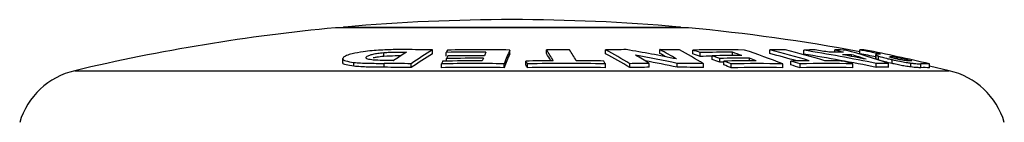
# Model space of a CAD drawing. Units: millimetres. Extents: x -511 to 1229, y -324 to 916.
# Drawn here: x -292 to -240, y 368 to 373 of the extents above; entities that cross this region are included whole.
import ezdxf

# ---------------------------------------------------------------- set-up
doc = ezdxf.new("R2010")
doc.units = ezdxf.units.MM

msp = doc.modelspace()

# ---------------------------------------------------------------- linework, layer by layer
at = {"color": 8, "linetype": 'Continuous', "lineweight": 30}
for p, q in [((-261.259, 372.617), (-274.886, 372.617)), ((-274.395, 372.661), (-256.74, 372.661)), ((-256.249, 372.617), (-261.259, 372.617)), ((-271.153, 371.319), (-271.153, 371.332)), ((-288.662, 370.348), (-254.89, 370.348)), ((-254.89, 370.348), (-242.473, 370.348))]:
    msp.add_line(p, q, dxfattribs=at)
at = {"color": 7, "linetype": 'Continuous', "lineweight": 30}
for p, q in [((-256.268, 372.617), (-274.868, 372.617)), ((-272.338, 371.104), (-272.338, 371.308)), ((-269.758, 371.241), (-269.758, 371.445)), ((-269.037, 371.113), (-269.037, 371.317)), ((-265.681, 371.24), (-265.681, 371.443)), ((-263.747, 371.25), (-263.747, 371.453)), ((-260.623, 371.243), (-260.623, 371.446)), ((-257.761, 371.259), (-257.761, 371.463)), ((-256.019, 371.237), (-256.019, 371.44)), ((-255.629, 371.105), (-255.629, 371.309)), ((-253.918, 371.152), (-253.918, 371.324)), ((-251.944, 371.25), (-251.944, 371.453)), ((-250.158, 371.229), (-250.158, 371.433)), ((-248.525, 371.325), (-248.525, 371.455)), ((-247.203, 371.247), (-247.203, 371.451)), ((-274.512, 370.986), (-274.512, 370.782)), ((-273.924, 370.585), (-273.924, 370.79)), ((-269.018, 370.856), (-269.018, 370.993)), ((-264.837, 370.653), (-264.837, 370.858)), ((-254.989, 370.935), (-254.989, 371.139)), ((-254.599, 370.793), (-254.599, 370.997)), ((-254.38, 370.652), (-254.38, 370.857)), ((-253.033, 370.873), (-253.033, 371.009)), ((-250.85, 370.651), (-250.85, 370.856)), ((-247.633, 371.102), (-247.633, 371.195)), ((-246.36, 371.202), (-246.36, 371)), ((-246.357, 370.99), (-246.359, 371)), ((-246.357, 370.99), (-246.357, 371.194)), ((-246.207, 370.917), (-246.207, 371.121)), ((-245.492, 370.728), (-245.492, 370.933)), ((-245.48, 371.024), (-245.48, 371.093)), ((-272.314, 370.529), (-272.314, 370.734)), ((-270.889, 370.509), (-270.889, 370.714)), ((-269.287, 370.505), (-269.287, 370.71)), ((-265.986, 370.508), (-265.986, 370.713)), ((-264.752, 370.504), (-264.752, 370.709)), ((-260.635, 370.504), (-260.635, 370.71)), ((-259.353, 370.512), (-259.353, 370.717)), ((-258.316, 370.53), (-258.316, 370.735)), ((-256.852, 370.532), (-256.852, 370.738)), ((-255.454, 370.511), (-255.454, 370.717)), ((-253.99, 370.501), (-253.99, 370.706)), ((-251.26, 370.503), (-251.26, 370.709)), ((-250.357, 370.502), (-250.357, 370.707)), ((-247.574, 370.502), (-247.574, 370.708)), ((-246.33, 370.526), (-246.33, 370.731)), ((-245.687, 370.526), (-245.687, 370.731)), ((-244.502, 370.545), (-244.502, 370.75)), ((-243.969, 370.508), (-243.969, 370.713)), ((-243.516, 370.501), (-243.516, 370.707)), ((-242.473, 370.348), (-243.516, 370.59))]:
    msp.add_line(p, q, dxfattribs=at)
at = {"color": 7, "linetype": 'Continuous', "lineweight": 30, "flags": 128}
msp.add_lwpolyline([(-254.38, 370.797), (-254.403, 370.796), (-254.599, 370.793)], dxfattribs=at)
at = {"color": 7, "linetype": 'Continuous', "lineweight": 30}
for centre, radius, start, end in [((-265.568, 273.052), 100, 84.93558, 95.06442), ((-265.568, 273.052), 100, 95.34694, 103.3527), ((-274.868, 372.417), 0.2, 90, 95.3469), ((-274.377, 372.462), 0.2, 95.0644, 129.036), ((-256.758, 372.462), 0.2, 50.964, 84.9356), ((-256.268, 372.417), 0.2, 84.6531, 90), ((-265.568, 273.052), 100, 79.41768, 84.65306), ((-262.404, 357.056), 16.732, 121.4391, 124.2705), ((-271.69, 283.076), 88.391, 88.74763, 89.6792), ((-271.123, 373.767), 2.435, 269.3044, 269.7954), ((-261.25, 357.031), 16.738, 120.5527, 125.1636), ((-259.336, 367.015), 10.612, 155.3553, 156.0852), ((-267.293, 273.71), 97.622, 89.79362, 91.02362), ((-267.238, 273.766), 97.69, 89.08635, 91.0223), ((-256.271, 366.618), 11.665, 156.1624, 157.1929), ((-254.173, 366.201), 12.645, 155.5059, 159.092), ((-263.123, 274.836), 96.62, 89.64919, 90.37047), ((-272.498, 365.574), 10.542, 30.2067, 33.8965), ((-271.282, 365.574), 10.542, 30.2067, 33.8965), ((-258.696, 286.11), 85.358, 90.56044, 91.29409), ((-269.55, 354.413), 19.231, 57.9773, 62.3424), ((-271.939, 297.605), 74.894, 78.39733, 80.46336), ((-266.53, 354.72), 18.901, 59.2844, 62.359), ((-258.68, 286.73), 84.738, 88.67785, 89.37902), ((-265.652, 354.412), 19.232, 57.9764, 62.3413), ((-254.59, 306.311), 65.145, 88.85555, 91.25703), ((-267.793, 335.783), 37.551, 71.0991, 71.7271), ((-254.2, 306.275), 65.05, 89.75141, 91.25854), ((-266.137, 335.623), 37.735, 70.3103, 71.1053), ((-265.268, 335.186), 38.185, 68.4794, 71.717), ((-251.524, 327.558), 43.898, 89.4758, 90.5491), ((-266.475, 315.164), 58.134, 73.40261, 75.5256), ((-265.667, 315.115), 58.186, 73.40318, 75.52429), ((-249.034, 348.617), 22.843, 91.3246, 92.8202), ((-266.154, 273.383), 99.346, 78.48955, 80.73417), ((-266.303, 274.371), 98.517, 79.77315, 80.21584), ((-248.426, 348.618), 22.707, 89.0781, 90.9742), ((-259.46, 332.274), 40.678, 73.726, 74.4057), ((-249.033, 348.703), 22.758, 87.2191, 88.7211), ((-257.956, 335.502), 37.305, 70.7985, 74.407), ((-265.646, 278.338), 94.922, 78.12411, 78.7961), ((-247.214, 365.709), 5.741, 86.8947, 89.8868), ((-265.305, 278.536), 94.712, 76.69945, 78.79633), ((-271.818, 373.318), 2.435, 269.3044, 269.7954), ((-261.245, 356.849), 16.721, 120.6033, 125.2216), ((-255.306, 365.331), 14.979, 158.371, 158.9553), ((-267.489, 273.803), 97.065, 89.79131, 91.02838), ((-256.868, 366.023), 13.128, 157.1203, 157.7525), ((-267.432, 273.77), 97.236, 89.79225, 90.93448), ((-267.377, 273.854), 97.286, 89.79211, 90.93375), ((-254.166, 365.725), 13.952, 157.7584, 158.3694), ((-254.133, 365.989), 12.686, 155.5508, 159.1319), ((-262.761, 274.673), 96.207, 90.37289, 91.23662), ((-275.725, 364.503), 12.606, 29.4903, 30.2697), ((-272.161, 365.6), 10.135, 31.3813, 33.8824), ((-262.764, 274.585), 96.295, 88.78437, 89.64732), ((-271.656, 364.476), 12.661, 29.4945, 30.2706), ((-269.562, 354.222), 19.225, 57.9244, 62.2932), ((-272.427, 297.207), 75.162, 78.04025, 79.74333), ((-268.74, 354.042), 19.68, 58.0161, 60.4829), ((-272.467, 296.96), 75.212, 78.01736, 79.32511), ((-266.452, 354.693), 18.708, 61.1553, 62.3182), ((-267.591, 336.249), 36.852, 71.0577, 71.6977), ((-254.21, 306.84), 64.281, 90.69427, 91.2646), ((-253.705, 306.19), 64.962, 89.75143, 91.13213), ((-267.842, 335.228), 38.142, 69.684, 70.3077), ((-267.671, 335.564), 37.576, 69.6425, 70.2757), ((-253.315, 306.207), 64.803, 89.75082, 91.13492), ((-252.95, 306.005), 64.868, 89.7518, 91.26314), ((-268.286, 334.432), 38.989, 68.49, 69.1049), ((-266.489, 334.66), 38.76, 69.1115, 69.6865), ((-266.465, 315.115), 57.983, 74.04967, 75.49659), ((-249.454, 327.159), 43.72, 90.5437, 91.8292), ((-267.523, 314.911), 58.377, 72.89928, 73.40422), ((-266.146, 273.426), 99.101, 78.46555, 80.71588), ((-249.445, 327.188), 43.69, 88.1911, 89.477), ((-247.866, 348.444), 22.752, 89.4133, 90.6393), ((-266.402, 273.488), 99.403, 78.66162, 79.40173), ((-264.738, 314.919), 58.37, 72.89921, 73.40423), ((-259.547, 332.153), 40.819, 71.8918, 73.0308), ((-265.66, 278.256), 94.805, 78.25419, 78.77392), ((-246.122, 365.537), 5.691, 89.8989, 91.4279), ((-245.506, 364.177), 6.916, 89.7897, 89.9579), ((-265.59, 278.6), 94.654, 77.09328, 77.73413), ((-244.462, 365.357), 5.505, 89.848, 90.2764), ((-287.738, 366.456), 4, 103.3527, 163.2013), ((-272.816, 283.251), 87.485, 88.7382, 89.67127), ((-272.813, 283.394), 87.136, 88.73514, 89.67194), ((-267.546, 273.813), 96.913, 89.07781, 91.02928), ((-267.546, 273.83), 96.691, 89.07583, 91.03178), ((-275.733, 364.307), 12.609, 29.4378, 30.2183), ((-262.676, 274.667), 96.065, 88.78263, 91.23811), ((-262.676, 274.67), 95.856, 88.77996, 91.24078), ((-257.421, 286.268), 84.472, 90.60671, 91.31008), ((-257.419, 286.06), 84.474, 90.60837, 91.31172), ((-257.426, 285.885), 84.855, 88.66813, 89.61216), ((-257.425, 285.947), 84.587, 88.6648, 89.61182), ((-268.207, 334.51), 38.697, 68.4458, 69.0655), ((-252.561, 306.022), 64.7, 88.84759, 91.26561), ((-252.561, 305.991), 64.526, 88.84464, 91.26919), ((-267.675, 314.323), 58.788, 72.86764, 73.36916), ((-248.957, 327.027), 43.702, 88.1859, 91.8356), ((-248.958, 326.934), 43.59, 88.1809, 91.84), ((-245.995, 348.233), 22.501, 89.2162, 90.8528), ((-245.994, 347.938), 22.591, 89.2208, 90.8509), ((-243.826, 365.033), 5.682, 86.8738, 91.4462), ((-243.826, 364.833), 5.677, 86.8698, 91.4464), ((-243.397, 366.456), 4, 16.7987, 76.6473)]:
    msp.add_arc(centre, radius, start, end, dxfattribs=at)
for points, knots in [([(-272.959, 371.405), (-273.115, 371.389), (-273.492, 371.349), (-273.976, 371.259), (-274.294, 371.164), (-274.388, 371.111), (-274.423, 371.091)], [0, 0, 0, 0, 0.2472336, 0.5978071, 0.849796, 1, 1, 1, 1]), ([(-273.212, 371.111), (-273.156, 371.141), (-273.06, 371.191), (-272.792, 371.253), (-272.551, 371.288), (-272.395, 371.303), (-272.338, 371.308)], [0, 0, 0, 0, 0.356035, 0.6061, 0.855268, 1, 1, 1, 1]), ([(-271.195, 371.465), (-271.338, 371.465), (-271.625, 371.465), (-272.205, 371.458), (-272.658, 371.426), (-272.959, 371.405)], [0, 0, 0, 0, 0.250814, 0.50169, 1, 1, 1, 1]), ([(-272.338, 371.308), (-272.235, 371.316), (-271.98, 371.334), (-271.587, 371.334), (-271.298, 371.333), (-271.153, 371.332)], [0, 0, 0, 0, 0.251391, 0.623549, 1, 1, 1, 1]), ([(-274.423, 371.091), (-274.472, 371.046), (-274.562, 370.962), (-274.361, 370.854), (-274.08, 370.813), (-273.924, 370.79)], [0, 0, 0, 0, 0.34033, 0.6331733, 1, 1, 1, 1]), ([(-273.924, 370.585), (-274.072, 370.607), (-274.33, 370.646), (-274.512, 370.719), (-274.495, 370.768), (-274.49, 370.782)], [0, 0, 0, 0, 0.4804958, 0.8434998, 1, 1, 1, 1]), ([(-273.924, 370.79), (-273.808, 370.778), (-273.576, 370.756), (-273.029, 370.74), (-272.599, 370.736), (-272.314, 370.734)], [0, 0, 0, 0, 0.2509027, 0.5021988, 1, 1, 1, 1]), ([(-272.898, 370.911), (-273.004, 370.926), (-273.183, 370.949), (-273.287, 371.01), (-273.278, 371.064), (-273.231, 371.098), (-273.212, 371.111)], [0, 0, 0, 0, 0.357402, 0.600091, 0.842745, 1, 1, 1, 1]), ([(-271.847, 370.884), (-271.939, 370.884), (-272.122, 370.886), (-272.491, 370.887), (-272.736, 370.901), (-272.898, 370.911)], [0, 0, 0, 0, 0.251008, 0.502026, 1, 1, 1, 1]), ([(-272.338, 371.104), (-272.468, 371.091), (-272.673, 371.071), (-272.833, 371.035), (-272.892, 371.022)], [0, 0, 0, 0, 0.630385, 1, 1, 1, 1]), ([(-271.445, 371.13), (-271.541, 371.131), (-271.829, 371.132), (-272.135, 371.115), (-272.338, 371.104)], [0, 0, 0, 0, 0.334664, 1, 1, 1, 1]), ([(-246.264, 371.226), (-246.28, 371.225), (-246.313, 371.224), (-246.359, 371.217), (-246.358, 371.203), (-246.357, 371.194)], [0, 0, 0, 0, 0.250372, 0.500886, 1, 1, 1, 1]), ([(-246.357, 371.194), (-246.353, 371.189), (-246.344, 371.181), (-246.312, 371.163), (-246.268, 371.144), (-246.227, 371.129), (-246.207, 371.121)], [0, 0, 0, 0, 0.249007, 0.498343, 0.748263, 1, 1, 1, 1]), ([(-246.207, 370.917), (-246.245, 370.931), (-246.302, 370.953), (-246.344, 370.976), (-246.352, 370.985), (-246.357, 370.99)], [0, 0, 0, 0, 0.493062, 0.745404, 1, 1, 1, 1]), ([(-246.207, 371.121), (-246.147, 371.101), (-246.027, 371.062), (-245.756, 370.993), (-245.566, 370.95), (-245.492, 370.933)], [0, 0, 0, 0, 0.378699, 0.758824, 1, 1, 1, 1]), ([(-245.492, 370.728), (-245.617, 370.757), (-245.868, 370.815), (-246.101, 370.88), (-246.183, 370.908), (-246.207, 370.917)], [0, 0, 0, 0, 0.412979, 0.828572, 1, 1, 1, 1]), ([(-245.591, 371.058), (-245.601, 371.061), (-245.62, 371.069), (-245.632, 371.079), (-245.626, 371.084), (-245.622, 371.087)], [0, 0, 0, 0, 0.251203, 0.501687, 1, 1, 1, 1]), ([(-245.622, 371.087), (-245.615, 371.088), (-245.602, 371.091), (-245.558, 371.092), (-245.524, 371.093), (-245.501, 371.093)], [0, 0, 0, 0, 0.250118, 0.500252, 1, 1, 1, 1]), ([(-245.212, 370.96), (-245.284, 370.976), (-245.399, 371.003), (-245.529, 371.037), (-245.57, 371.05), (-245.591, 371.058)], [0, 0, 0, 0, 0.433467, 0.699736, 1, 1, 1, 1]), ([(-245.492, 370.933), (-245.355, 370.903), (-245.1, 370.847), (-244.744, 370.784), (-244.581, 370.761), (-244.502, 370.75)], [0, 0, 0, 0, 0.374591, 0.694859, 1, 1, 1, 1]), ([(-244.737, 370.874), (-244.781, 370.88), (-244.855, 370.89), (-245.009, 370.917), (-245.127, 370.941), (-245.193, 370.956), (-245.212, 370.96)], [0, 0, 0, 0, 0.371789, 0.632137, 0.894558, 1, 1, 1, 1]), ([(-244.488, 370.862), (-244.504, 370.862), (-244.536, 370.862), (-244.595, 370.861), (-244.681, 370.869), (-244.737, 370.874)], [0, 0, 0, 0, 0.250563, 0.501119, 1, 1, 1, 1]), ([(-272.314, 370.529), (-272.457, 370.53), (-272.745, 370.533), (-273.314, 370.538), (-273.681, 370.566), (-273.924, 370.585)], [0, 0, 0, 0, 0.250876, 0.501828, 1, 1, 1, 1]), ([(-244.502, 370.545), (-244.595, 370.558), (-244.761, 370.581), (-245.08, 370.64), (-245.321, 370.69), (-245.455, 370.72), (-245.492, 370.728)], [0, 0, 0, 0, 0.353216, 0.624168, 0.895419, 1, 1, 1, 1]), ([(-244.502, 370.75), (-244.436, 370.742), (-244.305, 370.727), (-244.114, 370.712), (-244.027, 370.713), (-243.969, 370.713)], [0, 0, 0, 0, 0.250932, 0.501885, 1, 1, 1, 1]), ([(-243.969, 370.508), (-243.998, 370.508), (-244.054, 370.507), (-244.195, 370.511), (-244.379, 370.531), (-244.502, 370.545)], [0, 0, 0, 0, 0.250704, 0.501568, 1, 1, 1, 1])]:
    msp.add_open_spline(points, degree=3, knots=knots, dxfattribs=at)

doc.saveas('drawing.dxf')
